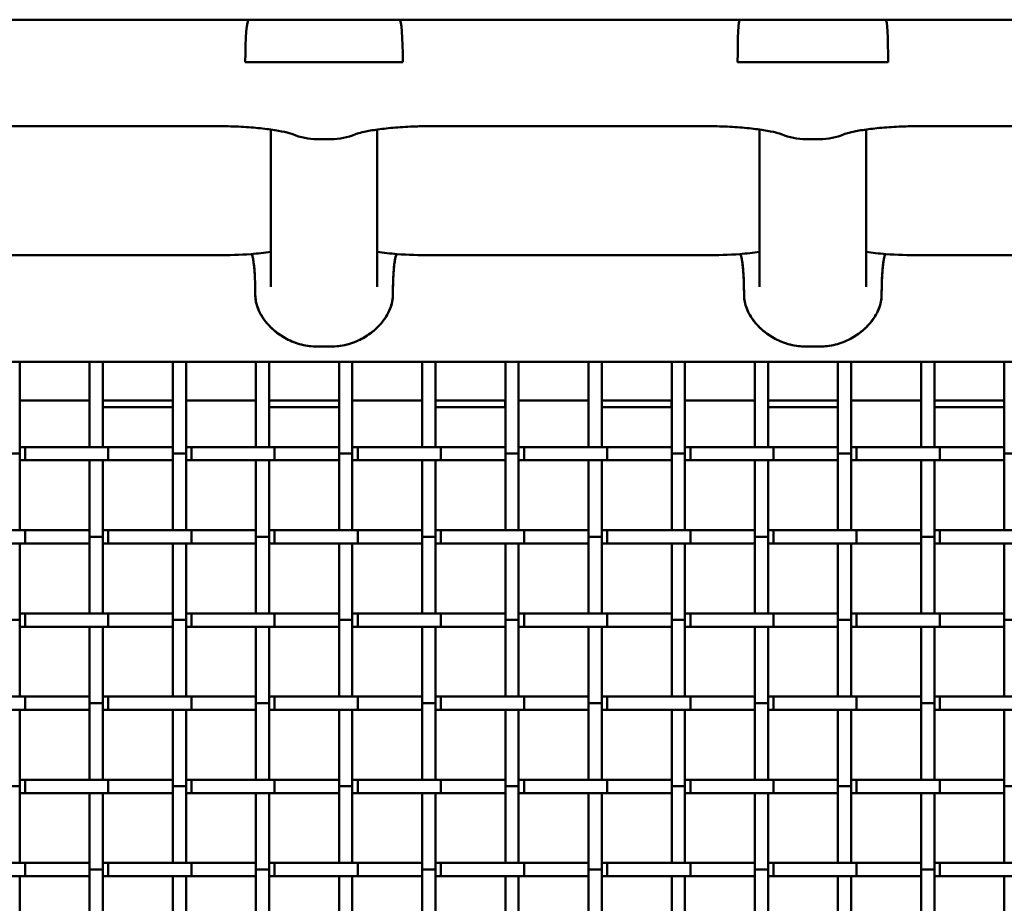
# Model space of a CAD drawing. Units: millimetres. Extents: x 0 to 420, y 0 to 276.
# Drawn here: x 92 to 112, y 218 to 236 of the extents above; entities that cross this region are included whole.
import ezdxf

# ---------------------------------------------------------------- set-up
doc = ezdxf.new("R2010")
doc.units = ezdxf.units.MM
doc.header["$LTSCALE"] = 0.75
doc.layers.add('Visible', color=7, linetype='Continuous', lineweight=50)

msp = doc.modelspace()

# ---------------------------------------------------------------- linework, layer by layer
at = {"layer": 'Visible'}
for p, q in [((97.03571, 235.56931), (92.07871, 235.56931)), ((97.03571, 235.56931), (100.05505, 235.56931)), ((106.87801, 235.56931), (100.05505, 235.56931)), ((106.87801, 235.56931), (109.80358, 235.56931)), ((116.62655, 235.56931), (109.80358, 235.56931)), ((100.12446, 234.72032), (96.96629, 234.72032)), ((100.12446, 234.72032), (96.96629, 234.72032)), ((109.84808, 234.72032), (106.83352, 234.72032)), ((109.84808, 234.72032), (106.83352, 234.72032)), ((92.07871, 233.43591), (96.41204, 233.43591)), ((97.47871, 233.36876), (97.47871, 230.21795)), ((99.61204, 233.36877), (99.61204, 230.21795)), ((100.67871, 233.43591), (106.20746, 233.43591)), ((107.27413, 230.21795), (107.27413, 233.36876)), ((109.40746, 230.21795), (109.40746, 233.36877)), ((110.47413, 233.43591), (116.00288, 233.43591)), ((98.68316, 233.17693), (98.40759, 233.17693)), ((98.40759, 233.17693), (98.68316, 233.17693)), ((108.47858, 233.17693), (108.20301, 233.17693)), ((108.20301, 233.17693), (108.47858, 233.17693)), ((92.07871, 230.84927), (94.41204, 230.84927)), ((94.41204, 230.84927), (96.41204, 230.84927)), ((106.20746, 230.84927), (100.67871, 230.84927)), ((116.00288, 230.84927), (110.47413, 230.84927)), ((98.68316, 229.01981), (98.40759, 229.01981)), ((98.40759, 229.01981), (98.68316, 229.01981)), ((108.47858, 229.01981), (108.20301, 229.01981)), ((108.20301, 229.01981), (108.47858, 229.01981)), ((94.41204, 228.71594), (92.07871, 228.71594)), ((92.4449, 228.71594), (92.4449, 226.87794)), ((93.8449, 227.0083), (93.8449, 228.71594)), ((94.11156, 228.71594), (94.11156, 227.0083)), ((94.41204, 228.71594), (122.12706, 228.71594)), ((95.51156, 226.87794), (95.51156, 228.71594)), ((95.77823, 228.71594), (95.77823, 226.87794)), ((97.17823, 227.0083), (97.17823, 228.71594)), ((97.44489, 228.71594), (97.44489, 227.0083)), ((98.84489, 226.87794), (98.84489, 228.71594)), ((99.11156, 228.71594), (99.11156, 226.87794)), ((100.51155, 227.0083), (100.51155, 228.71594)), ((100.77822, 228.71594), (100.77822, 227.0083)), ((102.17822, 226.87794), (102.17822, 228.71594)), ((102.44489, 228.71594), (102.44489, 226.87794)), ((103.84488, 227.0083), (103.84488, 228.71594)), ((104.11155, 228.71594), (104.11155, 227.0083)), ((105.51155, 226.87794), (105.51155, 228.71594)), ((105.77822, 228.71594), (105.77822, 226.87794)), ((107.17821, 227.0083), (107.17821, 228.71594)), ((107.44488, 228.71594), (107.44488, 227.0083)), ((108.84488, 226.87794), (108.84488, 228.71594)), ((109.11154, 228.71594), (109.11154, 226.87794)), ((110.51154, 227.0083), (110.51154, 228.71594)), ((110.7782, 228.71594), (110.7782, 227.0083)), ((112.17821, 226.87794), (112.17821, 228.71594)), ((92.4449, 227.94164), (93.8449, 227.94164)), ((93.84439, 227.93852), (93.84439, 227.94164)), ((93.84445, 227.93866), (93.84445, 227.94164)), ((94.11156, 227.94164), (94.55376, 227.94164)), ((94.55395, 227.94164), (95.51156, 227.94164)), ((95.51112, 227.80532), (95.51112, 227.94164)), ((95.77823, 227.94164), (97.17823, 227.94164)), ((97.17772, 227.93852), (97.17772, 227.94164)), ((97.17779, 227.93866), (97.17779, 227.94164)), ((97.44489, 227.94164), (98.84489, 227.94164)), ((98.84445, 227.80532), (98.84445, 227.94164)), ((99.11156, 227.94164), (100.51155, 227.94164)), ((100.51105, 227.93852), (100.51105, 227.94164)), ((100.51112, 227.93866), (100.51112, 227.94164)), ((100.77822, 227.94164), (102.17822, 227.94164)), ((102.17779, 227.80532), (102.17779, 227.94164)), ((102.44489, 227.94164), (103.84488, 227.94164)), ((103.84439, 227.93852), (103.84439, 227.94164)), ((103.84445, 227.93866), (103.84445, 227.94164)), ((104.11155, 227.94164), (105.51155, 227.94164)), ((105.51112, 227.80532), (105.51112, 227.94164)), ((105.77822, 227.94164), (107.17821, 227.94164)), ((107.17772, 227.93852), (107.17772, 227.94164)), ((107.17779, 227.93866), (107.17779, 227.94164)), ((107.44488, 227.94164), (108.84488, 227.94164)), ((108.84445, 227.80532), (108.84445, 227.94164)), ((109.11154, 227.94164), (110.51154, 227.94164)), ((110.51105, 227.93852), (110.51105, 227.94164)), ((110.51112, 227.93866), (110.51112, 227.94164)), ((110.7782, 227.94164), (112.17821, 227.94164)), ((112.17779, 227.80532), (112.17779, 227.94164)), ((94.11156, 227.80532), (95.51112, 227.80532)), ((95.51112, 227.80532), (95.51105, 227.80519)), ((95.51105, 227.80519), (95.51105, 227.80532)), ((95.51105, 227.80519), (95.51156, 227.80519)), ((95.51156, 227.80532), (95.51112, 227.80532)), ((95.51112, 227.80532), (95.51112, 227.80532)), ((97.44489, 227.80532), (98.84445, 227.80532)), ((98.84445, 227.80532), (98.84439, 227.80519)), ((98.84439, 227.80519), (98.84439, 227.80532)), ((98.84439, 227.80519), (98.84489, 227.80519)), ((98.84489, 227.80532), (98.84445, 227.80532)), ((98.84445, 227.80532), (98.84445, 227.80532)), ((100.77822, 227.80532), (102.17779, 227.80532)), ((102.17779, 227.80532), (102.17772, 227.80519)), ((102.17772, 227.80519), (102.17772, 227.80532)), ((102.17772, 227.80519), (102.17822, 227.80519)), ((102.17822, 227.80532), (102.17779, 227.80532)), ((102.17779, 227.80532), (102.17779, 227.80532)), ((104.11155, 227.80532), (105.51112, 227.80532)), ((105.51112, 227.80532), (105.51105, 227.80519)), ((105.51105, 227.80519), (105.51105, 227.80532)), ((105.51105, 227.80519), (105.51155, 227.80519)), ((105.51155, 227.80532), (105.51112, 227.80532)), ((105.51112, 227.80532), (105.51112, 227.80532)), ((107.44488, 227.80532), (108.84445, 227.80532)), ((108.84445, 227.80532), (108.84439, 227.80519)), ((108.84439, 227.80519), (108.84439, 227.80532)), ((108.84439, 227.80519), (108.84488, 227.80519)), ((108.84488, 227.80532), (108.84445, 227.80532)), ((108.84445, 227.80532), (108.84445, 227.80532)), ((110.7782, 227.80532), (112.17779, 227.80532)), ((112.17779, 227.80532), (112.17772, 227.80519)), ((112.17772, 227.80519), (112.17772, 227.80532)), ((112.17772, 227.80519), (112.17821, 227.80519)), ((112.17821, 227.80532), (112.17779, 227.80532)), ((112.17779, 227.80532), (112.17779, 227.80532)), ((92.4449, 227.0083), (92.55246, 227.0083)), ((92.55246, 227.0083), (94.21912, 227.0083)), ((92.55246, 227.0083), (92.55246, 226.74164)), ((94.21912, 227.0083), (95.51156, 227.0083)), ((94.21912, 227.0083), (94.21912, 226.74164)), ((95.77823, 227.0083), (95.8858, 227.0083)), ((95.8858, 227.0083), (97.55245, 227.0083)), ((95.8858, 227.0083), (95.8858, 226.74164)), ((97.55245, 227.0083), (98.84489, 227.0083)), ((97.55245, 227.0083), (97.55245, 226.74164)), ((99.11156, 227.0083), (99.21913, 227.0083)), ((99.21913, 227.0083), (100.88579, 227.0083)), ((99.21913, 227.0083), (99.21913, 226.74164)), ((100.88579, 227.0083), (102.17822, 227.0083)), ((100.88579, 227.0083), (100.88579, 226.74164)), ((102.44489, 227.0083), (102.55246, 227.0083)), ((102.55246, 227.0083), (104.21912, 227.0083)), ((102.55246, 227.0083), (102.55246, 226.74164)), ((104.21912, 227.0083), (105.51155, 227.0083)), ((104.21912, 227.0083), (104.21912, 226.74164)), ((105.77822, 227.0083), (105.8858, 227.0083)), ((105.8858, 227.0083), (107.55245, 227.0083)), ((105.8858, 227.0083), (105.8858, 226.74164)), ((107.55245, 227.0083), (108.84488, 227.0083)), ((107.55245, 227.0083), (107.55245, 226.74164)), ((109.11154, 227.0083), (109.21913, 227.0083)), ((109.21913, 227.0083), (110.88579, 227.0083)), ((109.21913, 227.0083), (109.21913, 226.74164)), ((110.88579, 227.0083), (112.17821, 227.0083)), ((110.88579, 227.0083), (110.88579, 226.74164)), ((92.17824, 226.87794), (92.4449, 226.87794)), ((92.4449, 226.87794), (92.4449, 225.34164)), ((92.55246, 226.74164), (92.4449, 226.74164)), ((94.21912, 226.74164), (92.55246, 226.74164)), ((93.8449, 225.21128), (93.8449, 226.74164)), ((94.11156, 226.74164), (94.11156, 225.21128)), ((95.51156, 226.74164), (94.21912, 226.74164)), ((95.51156, 225.34164), (95.51156, 226.87794)), ((95.51156, 226.87794), (95.77823, 226.87794)), ((95.77823, 226.87794), (95.77823, 225.34164)), ((95.8858, 226.74164), (95.77823, 226.74164)), ((97.55245, 226.74164), (95.8858, 226.74164)), ((97.17823, 225.21128), (97.17823, 226.74164)), ((97.44489, 226.74164), (97.44489, 225.21128)), ((98.84489, 226.74164), (97.55245, 226.74164)), ((98.84489, 225.34164), (98.84489, 226.87794)), ((98.84489, 226.87794), (99.11156, 226.87794)), ((99.11156, 226.87794), (99.11156, 225.34164)), ((99.21913, 226.74164), (99.11156, 226.74164)), ((100.88579, 226.74164), (99.21913, 226.74164)), ((100.51155, 225.21128), (100.51155, 226.74164)), ((100.77822, 226.74164), (100.77822, 225.21128)), ((102.17822, 226.74164), (100.88579, 226.74164)), ((102.17822, 225.34164), (102.17822, 226.87794)), ((102.17822, 226.87794), (102.44489, 226.87794)), ((102.44489, 226.87794), (102.44489, 225.34164)), ((102.55246, 226.74164), (102.44489, 226.74164)), ((104.21912, 226.74164), (102.55246, 226.74164)), ((103.84488, 225.21128), (103.84488, 226.74164)), ((104.11155, 226.74164), (104.11155, 225.21128)), ((105.51155, 226.74164), (104.21912, 226.74164)), ((105.51155, 225.34164), (105.51155, 226.87794)), ((105.51155, 226.87794), (105.77822, 226.87794)), ((105.77822, 226.87794), (105.77822, 225.34164)), ((105.8858, 226.74164), (105.77822, 226.74164)), ((107.55245, 226.74164), (105.8858, 226.74164)), ((107.17821, 225.21128), (107.17821, 226.74164)), ((107.44488, 226.74164), (107.44488, 225.21128)), ((108.84488, 226.74164), (107.55245, 226.74164)), ((108.84488, 225.34164), (108.84488, 226.87794)), ((108.84488, 226.87794), (109.11154, 226.87794)), ((109.11154, 226.87794), (109.11154, 225.34164)), ((109.21913, 226.74164), (109.11154, 226.74164)), ((110.88579, 226.74164), (109.21913, 226.74164)), ((110.51154, 225.21128), (110.51154, 226.74164)), ((110.7782, 226.74164), (110.7782, 225.21128)), ((112.17821, 226.74164), (110.88579, 226.74164)), ((112.17821, 225.34164), (112.17821, 226.87794)), ((112.17821, 226.87794), (112.44487, 226.87794)), ((90.8858, 225.34164), (92.55245, 225.34164)), ((92.55245, 225.34164), (93.8449, 225.34164)), ((92.55245, 225.07497), (92.55245, 225.34164)), ((93.8449, 223.67497), (93.8449, 225.21128)), ((94.11156, 225.21128), (93.8449, 225.21128)), ((94.11156, 225.34164), (94.21913, 225.34164)), ((94.11156, 225.21128), (94.11156, 223.67497)), ((94.21913, 225.34164), (95.88579, 225.34164)), ((94.21913, 225.34164), (94.21913, 225.07497)), ((95.88579, 225.34164), (97.17823, 225.34164)), ((95.88579, 225.07497), (95.88579, 225.34164)), ((97.17823, 223.67497), (97.17823, 225.21128)), ((97.44489, 225.21128), (97.17823, 225.21128)), ((97.44489, 225.34164), (97.55246, 225.34164)), ((97.44489, 225.21128), (97.44489, 223.67497)), ((97.55246, 225.34164), (99.21912, 225.34164)), ((97.55246, 225.34164), (97.55246, 225.07497)), ((99.21912, 225.34164), (100.51155, 225.34164)), ((99.21912, 225.34164), (99.21912, 225.07497)), ((100.51155, 223.67497), (100.51155, 225.21128)), ((100.77822, 225.21128), (100.51155, 225.21128)), ((100.77822, 225.34164), (100.8858, 225.34164)), ((100.77822, 225.21128), (100.77822, 223.67497)), ((100.8858, 225.34164), (102.55245, 225.34164)), ((100.8858, 225.34164), (100.8858, 225.07497)), ((102.55245, 225.34164), (103.84488, 225.34164)), ((102.55245, 225.07497), (102.55245, 225.34164)), ((103.84488, 223.67497), (103.84488, 225.21128)), ((104.11155, 225.21128), (103.84488, 225.21128)), ((104.11155, 225.34164), (104.21913, 225.34164)), ((104.11155, 225.21128), (104.11155, 223.67497)), ((104.21913, 225.34164), (105.88579, 225.34164)), ((104.21913, 225.34164), (104.21913, 225.07497)), ((105.88579, 225.34164), (107.17821, 225.34164)), ((105.88579, 225.07497), (105.88579, 225.34164)), ((107.17821, 223.67497), (107.17821, 225.21128)), ((107.44488, 225.21128), (107.17821, 225.21128)), ((107.44488, 225.34164), (107.55246, 225.34164)), ((107.44488, 225.21128), (107.44488, 223.67497)), ((107.55246, 225.34164), (109.21912, 225.34164)), ((107.55246, 225.34164), (107.55246, 225.07497)), ((109.21912, 225.34164), (110.51154, 225.34164)), ((109.21912, 225.07497), (109.21912, 225.34164)), ((110.51154, 223.67497), (110.51154, 225.21128)), ((110.7782, 225.21128), (110.51154, 225.21128)), ((110.7782, 225.34164), (110.8858, 225.34164)), ((110.7782, 225.21128), (110.7782, 223.67497)), ((110.8858, 225.34164), (112.55245, 225.34164)), ((110.8858, 225.34164), (110.8858, 225.07497)), ((92.55245, 225.07497), (90.8858, 225.07497)), ((92.4449, 225.07497), (92.4449, 223.54461)), ((93.8449, 225.07497), (92.55245, 225.07497)), ((94.21913, 225.07497), (94.11156, 225.07497)), ((95.88579, 225.07497), (94.21913, 225.07497)), ((95.51156, 223.54461), (95.51156, 225.07497)), ((95.77823, 225.07497), (95.77823, 223.54461)), ((97.17823, 225.07497), (95.88579, 225.07497)), ((97.55246, 225.07497), (97.44489, 225.07497)), ((99.21912, 225.07497), (97.55246, 225.07497)), ((98.84489, 223.54461), (98.84489, 225.07497)), ((99.11156, 225.07497), (99.11156, 223.54461)), ((100.51155, 225.07497), (99.21912, 225.07497)), ((100.8858, 225.07497), (100.77822, 225.07497)), ((102.55245, 225.07497), (100.8858, 225.07497)), ((102.17822, 223.54461), (102.17822, 225.07497)), ((102.44489, 225.07497), (102.44489, 223.54461)), ((103.84488, 225.07497), (102.55245, 225.07497)), ((104.21913, 225.07497), (104.11155, 225.07497)), ((105.88579, 225.07497), (104.21913, 225.07497)), ((105.51155, 223.54461), (105.51155, 225.07497)), ((105.77822, 225.07497), (105.77822, 223.54461)), ((107.17821, 225.07497), (105.88579, 225.07497)), ((107.55246, 225.07497), (107.44488, 225.07497)), ((109.21912, 225.07497), (107.55246, 225.07497)), ((108.84488, 223.54461), (108.84488, 225.07497)), ((109.11154, 225.07497), (109.11154, 223.54461)), ((110.51154, 225.07497), (109.21912, 225.07497)), ((110.8858, 225.07497), (110.7782, 225.07497)), ((112.55245, 225.07497), (110.8858, 225.07497)), ((112.17821, 223.54461), (112.17821, 225.07497)), ((92.4449, 223.67497), (92.55246, 223.67497)), ((92.55246, 223.67497), (94.21912, 223.67497)), ((92.55246, 223.67497), (92.55246, 223.4083)), ((94.21912, 223.67497), (95.51156, 223.67497)), ((94.21912, 223.67497), (94.21912, 223.4083)), ((95.77823, 223.67497), (95.8858, 223.67497)), ((95.8858, 223.67497), (97.55245, 223.67497)), ((95.8858, 223.67497), (95.8858, 223.4083)), ((97.55245, 223.67497), (98.84489, 223.67497)), ((97.55245, 223.67497), (97.55245, 223.4083)), ((99.11156, 223.67497), (99.21913, 223.67497)), ((99.21913, 223.67497), (100.88578, 223.67497)), ((99.21913, 223.67497), (99.21913, 223.4083)), ((100.88578, 223.67497), (102.17822, 223.67497)), ((100.88578, 223.67497), (100.88578, 223.4083)), ((102.44489, 223.67497), (102.55246, 223.67497)), ((102.55246, 223.67497), (104.21912, 223.67497)), ((102.55246, 223.67497), (102.55246, 223.4083)), ((104.21912, 223.67497), (105.51155, 223.67497)), ((104.21912, 223.67497), (104.21912, 223.4083)), ((105.77822, 223.67497), (105.8858, 223.67497)), ((105.8858, 223.67497), (107.55245, 223.67497)), ((105.8858, 223.67497), (105.8858, 223.4083)), ((107.55245, 223.67497), (108.84488, 223.67497)), ((107.55245, 223.67497), (107.55245, 223.4083)), ((109.11154, 223.67497), (109.21913, 223.67497)), ((109.21913, 223.67497), (110.88578, 223.67497)), ((109.21913, 223.67497), (109.21913, 223.4083)), ((110.88578, 223.67497), (112.17821, 223.67497)), ((110.88578, 223.67497), (110.88578, 223.4083)), ((92.17824, 223.54461), (92.4449, 223.54461)), ((92.4449, 223.54461), (92.4449, 222.0083)), ((92.55246, 223.4083), (92.4449, 223.4083)), ((94.21912, 223.4083), (92.55246, 223.4083)), ((93.8449, 221.87794), (93.8449, 223.4083)), ((94.11156, 223.4083), (94.11156, 221.87794)), ((95.51156, 223.4083), (94.21912, 223.4083)), ((95.51156, 222.0083), (95.51156, 223.54461)), ((95.51156, 223.54461), (95.77823, 223.54461)), ((95.77823, 223.54461), (95.77823, 222.0083)), ((95.8858, 223.4083), (95.77823, 223.4083)), ((97.55245, 223.4083), (95.8858, 223.4083)), ((97.17823, 221.87794), (97.17823, 223.4083)), ((97.44489, 223.4083), (97.44489, 221.87794)), ((98.84489, 223.4083), (97.55245, 223.4083)), ((98.84489, 222.0083), (98.84489, 223.54461)), ((98.84489, 223.54461), (99.11156, 223.54461)), ((99.11156, 223.54461), (99.11156, 222.0083)), ((99.21913, 223.4083), (99.11156, 223.4083)), ((100.88578, 223.4083), (99.21913, 223.4083)), ((100.51155, 221.87794), (100.51155, 223.4083)), ((100.77822, 223.4083), (100.77822, 221.87794)), ((102.17822, 223.4083), (100.88578, 223.4083)), ((102.17822, 222.0083), (102.17822, 223.54461)), ((102.17822, 223.54461), (102.44489, 223.54461)), ((102.44489, 223.54461), (102.44489, 222.0083)), ((102.55246, 223.4083), (102.44489, 223.4083)), ((104.21912, 223.4083), (102.55246, 223.4083)), ((103.84488, 221.87794), (103.84488, 223.4083)), ((104.11155, 223.4083), (104.11155, 221.87794)), ((105.51155, 223.4083), (104.21912, 223.4083)), ((105.51155, 222.0083), (105.51155, 223.54461)), ((105.51155, 223.54461), (105.77822, 223.54461)), ((105.77822, 223.54461), (105.77822, 222.0083)), ((105.8858, 223.4083), (105.77822, 223.4083)), ((107.55245, 223.4083), (105.8858, 223.4083)), ((107.17821, 221.87794), (107.17821, 223.4083)), ((107.44488, 223.4083), (107.44488, 221.87794)), ((108.84488, 223.4083), (107.55245, 223.4083)), ((108.84488, 222.0083), (108.84488, 223.54461)), ((108.84488, 223.54461), (109.11154, 223.54461)), ((109.11154, 223.54461), (109.11154, 222.0083)), ((109.21913, 223.4083), (109.11154, 223.4083)), ((110.88578, 223.4083), (109.21913, 223.4083)), ((110.51154, 221.87794), (110.51154, 223.4083)), ((110.7782, 223.4083), (110.7782, 221.87794)), ((112.17821, 223.4083), (110.88578, 223.4083)), ((112.17821, 222.0083), (112.17821, 223.54461)), ((112.17821, 223.54461), (112.44487, 223.54461)), ((90.8858, 222.0083), (92.55245, 222.0083)), ((92.55245, 222.0083), (93.8449, 222.0083)), ((92.55245, 221.74164), (92.55245, 222.0083)), ((94.11156, 222.0083), (94.21913, 222.0083)), ((94.21913, 222.0083), (95.88578, 222.0083)), ((94.21913, 222.0083), (94.21913, 221.74164)), ((95.88578, 222.0083), (97.17823, 222.0083)), ((95.88578, 221.74164), (95.88578, 222.0083)), ((97.44489, 222.0083), (97.55246, 222.0083)), ((97.55246, 222.0083), (99.21912, 222.0083)), ((97.55246, 222.0083), (97.55246, 221.74164)), ((99.21912, 222.0083), (100.51155, 222.0083)), ((99.21912, 222.0083), (99.21912, 221.74164)), ((100.77822, 222.0083), (100.8858, 222.0083)), ((100.8858, 222.0083), (102.55245, 222.0083)), ((100.8858, 222.0083), (100.8858, 221.74164)), ((102.55245, 222.0083), (103.84488, 222.0083)), ((102.55245, 221.74164), (102.55245, 222.0083)), ((104.11155, 222.0083), (104.21913, 222.0083)), ((104.21913, 222.0083), (105.88578, 222.0083)), ((104.21913, 222.0083), (104.21913, 221.74164)), ((105.88578, 222.0083), (107.17821, 222.0083)), ((105.88578, 221.74164), (105.88578, 222.0083)), ((107.44488, 222.0083), (107.55246, 222.0083)), ((107.55246, 222.0083), (109.21912, 222.0083)), ((107.55246, 222.0083), (107.55246, 221.74164)), ((109.21912, 222.0083), (110.51154, 222.0083)), ((109.21912, 221.74164), (109.21912, 222.0083)), ((110.7782, 222.0083), (110.8858, 222.0083)), ((110.8858, 222.0083), (112.55245, 222.0083)), ((110.8858, 222.0083), (110.8858, 221.74164)), ((93.8449, 220.34164), (93.8449, 221.87794)), ((94.11156, 221.87794), (93.8449, 221.87794)), ((94.11156, 221.87794), (94.11156, 220.34164)), ((97.17823, 220.34164), (97.17823, 221.87794)), ((97.44489, 221.87794), (97.17823, 221.87794)), ((97.44489, 221.87794), (97.44489, 220.34164)), ((100.51155, 220.34164), (100.51155, 221.87794)), ((100.77822, 221.87794), (100.51155, 221.87794)), ((100.77822, 221.87794), (100.77822, 220.34164)), ((103.84488, 220.34164), (103.84488, 221.87794)), ((104.11155, 221.87794), (103.84488, 221.87794)), ((104.11155, 221.87794), (104.11155, 220.34164)), ((107.17821, 220.34164), (107.17821, 221.87794)), ((107.44488, 221.87794), (107.17821, 221.87794)), ((107.44488, 221.87794), (107.44488, 220.34164)), ((110.51154, 220.34164), (110.51154, 221.87794)), ((110.7782, 221.87794), (110.51154, 221.87794)), ((110.7782, 221.87794), (110.7782, 220.34164)), ((92.55245, 221.74164), (90.8858, 221.74164)), ((92.4449, 221.74164), (92.4449, 220.21128)), ((93.8449, 221.74164), (92.55245, 221.74164)), ((94.21913, 221.74164), (94.11156, 221.74164)), ((95.88578, 221.74164), (94.21913, 221.74164)), ((95.51156, 220.21128), (95.51156, 221.74164)), ((95.77823, 221.74164), (95.77823, 220.21128)), ((97.17823, 221.74164), (95.88578, 221.74164)), ((97.55246, 221.74164), (97.44489, 221.74164)), ((99.21912, 221.74164), (97.55246, 221.74164)), ((98.84489, 220.21128), (98.84489, 221.74164)), ((99.11156, 221.74164), (99.11156, 220.21128)), ((100.51155, 221.74164), (99.21912, 221.74164)), ((100.8858, 221.74164), (100.77822, 221.74164)), ((102.55245, 221.74164), (100.8858, 221.74164)), ((102.17822, 220.21128), (102.17822, 221.74164)), ((102.44489, 221.74164), (102.44489, 220.21128)), ((103.84488, 221.74164), (102.55245, 221.74164)), ((104.21913, 221.74164), (104.11155, 221.74164)), ((105.88578, 221.74164), (104.21913, 221.74164)), ((105.51155, 220.21128), (105.51155, 221.74164)), ((105.77822, 221.74164), (105.77822, 220.21128)), ((107.17821, 221.74164), (105.88578, 221.74164)), ((107.55246, 221.74164), (107.44488, 221.74164)), ((109.21912, 221.74164), (107.55246, 221.74164)), ((108.84488, 220.21128), (108.84488, 221.74164)), ((109.11154, 221.74164), (109.11154, 220.21128)), ((110.51154, 221.74164), (109.21912, 221.74164)), ((110.8858, 221.74164), (110.7782, 221.74164)), ((112.55245, 221.74164), (110.8858, 221.74164)), ((112.17821, 220.21128), (112.17821, 221.74164)), ((92.4449, 220.34164), (92.55246, 220.34164)), ((92.55246, 220.34164), (94.21912, 220.34164)), ((92.55246, 220.34164), (92.55246, 220.07497)), ((94.21912, 220.34164), (95.51156, 220.34164)), ((94.21912, 220.34164), (94.21912, 220.07497)), ((95.77823, 220.34164), (95.88579, 220.34164)), ((95.88579, 220.34164), (97.55245, 220.34164)), ((95.88579, 220.34164), (95.88579, 220.07497)), ((97.55245, 220.34164), (98.84489, 220.34164)), ((97.55245, 220.34164), (97.55245, 220.07497)), ((99.11156, 220.34164), (99.21913, 220.34164)), ((99.21913, 220.34164), (100.88578, 220.34164)), ((99.21913, 220.34164), (99.21913, 220.07497)), ((100.88578, 220.34164), (102.17822, 220.34164)), ((100.88578, 220.34164), (100.88578, 220.07497)), ((102.44489, 220.34164), (102.55246, 220.34164)), ((102.55246, 220.34164), (104.21912, 220.34164)), ((102.55246, 220.34164), (102.55246, 220.07497)), ((104.21912, 220.34164), (105.51155, 220.34164)), ((104.21912, 220.34164), (104.21912, 220.07497)), ((105.77822, 220.34164), (105.88579, 220.34164)), ((105.88579, 220.34164), (107.55245, 220.34164)), ((105.88579, 220.34164), (105.88579, 220.07497)), ((107.55245, 220.34164), (108.84488, 220.34164)), ((107.55245, 220.34164), (107.55245, 220.07497)), ((109.11154, 220.34164), (109.21913, 220.34164)), ((109.21913, 220.34164), (110.88578, 220.34164)), ((109.21913, 220.34164), (109.21913, 220.07497)), ((110.88578, 220.34164), (112.17821, 220.34164)), ((110.88578, 220.34164), (110.88578, 220.07497)), ((92.17824, 220.21128), (92.4449, 220.21128)), ((92.4449, 220.21128), (92.4449, 218.67497)), ((92.55246, 220.07497), (92.4449, 220.07497)), ((94.21912, 220.07497), (92.55246, 220.07497)), ((93.8449, 218.54461), (93.8449, 220.07497)), ((94.11156, 220.07497), (94.11156, 218.54461)), ((95.51156, 220.07497), (94.21912, 220.07497)), ((95.51156, 218.67497), (95.51156, 220.21128)), ((95.51156, 220.21128), (95.77823, 220.21128)), ((95.77823, 220.21128), (95.77823, 218.67497)), ((95.88579, 220.07497), (95.77823, 220.07497)), ((97.55245, 220.07497), (95.88579, 220.07497)), ((97.17823, 218.54461), (97.17823, 220.07497)), ((97.44489, 220.07497), (97.44489, 218.54461)), ((98.84489, 220.07497), (97.55245, 220.07497)), ((98.84489, 218.67497), (98.84489, 220.21128)), ((98.84489, 220.21128), (99.11156, 220.21128)), ((99.11156, 220.21128), (99.11156, 218.67497)), ((99.21913, 220.07497), (99.11156, 220.07497)), ((100.88578, 220.07497), (99.21913, 220.07497)), ((100.51155, 218.54461), (100.51155, 220.07497)), ((100.77822, 220.07497), (100.77822, 218.54461)), ((102.17822, 220.07497), (100.88578, 220.07497)), ((102.17822, 218.67497), (102.17822, 220.21128)), ((102.17822, 220.21128), (102.44489, 220.21128)), ((102.44489, 220.21128), (102.44489, 218.67497)), ((102.55246, 220.07497), (102.44489, 220.07497)), ((104.21912, 220.07497), (102.55246, 220.07497)), ((103.84488, 218.54461), (103.84488, 220.07497)), ((104.11155, 220.07497), (104.11155, 218.54461)), ((105.51155, 220.07497), (104.21912, 220.07497)), ((105.51155, 218.67497), (105.51155, 220.21128)), ((105.51155, 220.21128), (105.77822, 220.21128)), ((105.77822, 220.21128), (105.77822, 218.67497)), ((105.88579, 220.07497), (105.77822, 220.07497)), ((107.55245, 220.07497), (105.88579, 220.07497)), ((107.17821, 218.54461), (107.17821, 220.07497)), ((107.44488, 220.07497), (107.44488, 218.54461)), ((108.84488, 220.07497), (107.55245, 220.07497)), ((108.84488, 218.67497), (108.84488, 220.21128)), ((108.84488, 220.21128), (109.11154, 220.21128)), ((109.11154, 220.21128), (109.11154, 218.67497)), ((109.21913, 220.07497), (109.11154, 220.07497)), ((110.88578, 220.07497), (109.21913, 220.07497)), ((110.51154, 218.54461), (110.51154, 220.07497)), ((110.7782, 220.07497), (110.7782, 218.54461)), ((112.17821, 220.07497), (110.88578, 220.07497)), ((112.17821, 218.67497), (112.17821, 220.21128)), ((112.17821, 220.21128), (112.44487, 220.21128)), ((90.88579, 218.67497), (92.55245, 218.67497)), ((92.55245, 218.67497), (93.8449, 218.67497)), ((92.55245, 218.4083), (92.55245, 218.67497)), ((94.11156, 218.67497), (94.21913, 218.67497)), ((94.21913, 218.67497), (95.88578, 218.67497)), ((94.21913, 218.67497), (94.21913, 218.4083)), ((95.88578, 218.67497), (97.17823, 218.67497)), ((95.88578, 218.4083), (95.88578, 218.67497)), ((97.44489, 218.67497), (97.55246, 218.67497)), ((97.55246, 218.67497), (99.21912, 218.67497)), ((97.55246, 218.67497), (97.55246, 218.4083)), ((99.21912, 218.67497), (100.51155, 218.67497)), ((99.21912, 218.67497), (99.21912, 218.4083)), ((100.77822, 218.67497), (100.88579, 218.67497)), ((100.88579, 218.67497), (102.55245, 218.67497)), ((100.88579, 218.67497), (100.88579, 218.4083)), ((102.55245, 218.67497), (103.84488, 218.67497)), ((102.55245, 218.4083), (102.55245, 218.67497)), ((104.11155, 218.67497), (104.21913, 218.67497)), ((104.21913, 218.67497), (105.88578, 218.67497)), ((104.21913, 218.67497), (104.21913, 218.4083)), ((105.88578, 218.67497), (107.17821, 218.67497)), ((105.88578, 218.4083), (105.88578, 218.67497)), ((107.44488, 218.67497), (107.55246, 218.67497)), ((107.55246, 218.67497), (109.21912, 218.67497)), ((107.55246, 218.67497), (107.55246, 218.4083)), ((109.21912, 218.67497), (110.51154, 218.67497)), ((109.21912, 218.4083), (109.21912, 218.67497)), ((110.7782, 218.67497), (110.88579, 218.67497)), ((110.88579, 218.67497), (112.55245, 218.67497)), ((110.88579, 218.67497), (110.88579, 218.4083)), ((93.8449, 217.0083), (93.8449, 218.54461)), ((94.11156, 218.54461), (93.8449, 218.54461)), ((94.11156, 218.54461), (94.11156, 217.0083)), ((97.17823, 217.0083), (97.17823, 218.54461)), ((97.44489, 218.54461), (97.17823, 218.54461)), ((97.44489, 218.54461), (97.44489, 217.0083)), ((100.51155, 217.0083), (100.51155, 218.54461)), ((100.77822, 218.54461), (100.51155, 218.54461)), ((100.77822, 218.54461), (100.77822, 217.0083)), ((103.84488, 217.0083), (103.84488, 218.54461)), ((104.11155, 218.54461), (103.84488, 218.54461)), ((104.11155, 218.54461), (104.11155, 217.0083)), ((107.17821, 217.0083), (107.17821, 218.54461)), ((107.44488, 218.54461), (107.17821, 218.54461)), ((107.44488, 218.54461), (107.44488, 217.0083)), ((110.51154, 217.0083), (110.51154, 218.54461)), ((110.7782, 218.54461), (110.51154, 218.54461)), ((110.7782, 218.54461), (110.7782, 217.0083)), ((92.55245, 218.4083), (90.88579, 218.4083)), ((92.4449, 218.4083), (92.4449, 216.87794)), ((93.8449, 218.4083), (92.55245, 218.4083)), ((94.21913, 218.4083), (94.11156, 218.4083)), ((95.88578, 218.4083), (94.21913, 218.4083)), ((95.51156, 216.87794), (95.51156, 218.4083)), ((95.77823, 218.4083), (95.77823, 216.87794)), ((97.17823, 218.4083), (95.88578, 218.4083)), ((97.55246, 218.4083), (97.44489, 218.4083)), ((99.21912, 218.4083), (97.55246, 218.4083)), ((98.84489, 216.87794), (98.84489, 218.4083)), ((99.11156, 218.4083), (99.11156, 216.87794)), ((100.51155, 218.4083), (99.21912, 218.4083)), ((100.88579, 218.4083), (100.77822, 218.4083)), ((102.55245, 218.4083), (100.88579, 218.4083)), ((102.17822, 216.87794), (102.17822, 218.4083)), ((102.44489, 218.4083), (102.44489, 216.87794)), ((103.84488, 218.4083), (102.55245, 218.4083)), ((104.21913, 218.4083), (104.11155, 218.4083)), ((105.88578, 218.4083), (104.21913, 218.4083)), ((105.51155, 216.87794), (105.51155, 218.4083)), ((105.77822, 218.4083), (105.77822, 216.87794)), ((107.17821, 218.4083), (105.88578, 218.4083)), ((107.55246, 218.4083), (107.44488, 218.4083)), ((109.21912, 218.4083), (107.55246, 218.4083)), ((108.84488, 216.87794), (108.84488, 218.4083)), ((109.11154, 218.4083), (109.11154, 216.87794)), ((110.51154, 218.4083), (109.21912, 218.4083)), ((110.88579, 218.4083), (110.7782, 218.4083)), ((112.55245, 218.4083), (110.88579, 218.4083)), ((112.17821, 216.87794), (112.17821, 218.4083))]:
    msp.add_line(p, q, dxfattribs=at)
for centre, radius, start, end in [((98.41455, 234.49558), 1.31867, 247.832475, 269.697679), ((98.41234, 234.48442), 1.3075, 247.737913, 269.79215), ((98.67842, 234.48442), 1.3075, 270.20785, 292.262087), ((98.6762, 234.49558), 1.31867, 270.302321, 292.167525), ((108.20997, 234.49558), 1.31867, 247.832476, 269.697678), ((108.20776, 234.48442), 1.3075, 247.737914, 269.79215), ((108.47384, 234.48442), 1.3075, 270.20785, 292.262087), ((108.47162, 234.49558), 1.31867, 270.302321, 292.167525), ((96.61602, 237.11416), 6.25747, 274.274908, 277.924317), ((106.41144, 237.11416), 6.25747, 274.274907, 277.924317), ((96.42173, 239.67245), 8.82316, 269.937089, 274.294728), ((100.66902, 239.67245), 8.82316, 265.705272, 270.062911), ((106.21715, 239.67245), 8.82316, 269.937089, 274.294727), ((110.46444, 239.67245), 8.82316, 265.705272, 270.062911), ((93.97772, 227.93852), 0.13333, 180.000015, 185.008464), ((97.31105, 227.93852), 0.13333, 180.000015, 184.984416), ((100.64439, 227.93852), 0.13333, 180.000015, 184.960252), ((103.97772, 227.93852), 0.13333, 180.000015, 184.93597), ((107.31105, 227.93852), 0.13333, 180.000015, 184.911569), ((110.64439, 227.93852), 0.13333, 180.000015, 184.887045)]:
    msp.add_arc(centre, radius, start, end, dxfattribs=at)
at = {"layer": 'Visible', "extrusion": (2.984e-13, 0, -1)}
for centre, start in [((-93.97779, 227.93866), 355.321004), ((-97.31112, 227.93866), 355.34675), ((-100.64445, 227.93866), 355.372639), ((-103.97779, 227.93866), 355.398673), ((-107.31112, 227.93866), 355.424855), ((-110.64445, 227.93866), 355.451187)]:
    msp.add_arc(centre, 0.13333, start, 359.999985, dxfattribs=at)
at = {"layer": 'Visible'}
for centre, major_axis, ratio, start_param, end_param in [((97.0535, 234.50265), (-0.01791, 1.06667), 0.08001999, -0.00134377, 1.36393881), ((100.03725, 234.50265), (0.01791, 1.06667), 0.08001999, -1.36393881, 0.00134377), ((106.88942, 234.50265), (-0.01144, 1.06667), 0.05129904, -0.00055008, 1.3647325), ((109.79218, 234.50265), (0.01144, 1.06667), 0.05129904, -1.3647325, 0.00055008)]:
    msp.add_ellipse(centre, major_axis=major_axis, ratio=ratio, start_param=start_param, end_param=end_param, dxfattribs=at)
at = {"layer": 'Visible', "extrusion": (2.987e-13, 0, -1)}
for centre, major_axis, ratio, start_param, end_param in [((97.0535, 234.50265), (-0.01791, 1.06667), 0.08001999, -1.36393881, 0.00134377), ((100.03725, 234.50265), (0.01791, 1.06667), 0.08001999, -0.00134377, 1.36393881), ((106.88942, 234.50265), (-0.01144, 1.06667), 0.05129904, -1.3647325, 0.00055008), ((109.79218, 234.50265), (0.01144, 1.06667), 0.05129904, -0.00055008, 1.3647325)]:
    msp.add_ellipse(centre, major_axis=major_axis, ratio=ratio, start_param=start_param, end_param=end_param, dxfattribs=at)
at = {"layer": 'Visible'}
for points, knots in [([(96.41204, 233.43591), (96.55331, 233.43591), (96.69459, 233.43269), (96.96796, 233.42014), (97.10005, 233.4108), (97.34563, 233.38706), (97.45917, 233.37262), (97.6572, 233.34101), (97.74184, 233.3237), (97.86091, 233.29401), (97.90015, 233.28087), (97.91497, 233.27519), (97.91621, 233.27469), (97.917, 233.27438)], [20.10530894, 20.10530894, 20.10530894, 20.10530894, 20.81324687, 20.81324687, 21.52118479, 21.52118479, 22.22912271, 22.22912271, 22.93706063, 22.93706063, 23.56541383, 23.56541383, 23.64499855, 23.64499855, 23.64499855, 23.64499855]), ([(99.17376, 233.27438), (99.17768, 233.27597), (99.19295, 233.28176), (99.24814, 233.29861), (99.29459, 233.31088), (99.4256, 233.33926), (99.51745, 233.35557), (99.72837, 233.38502), (99.84824, 233.39815), (100.10373, 233.41891), (100.23942, 233.42656), (100.47738, 233.43428), (100.57805, 233.43591), (100.67871, 233.43591)], [3.86241236, 3.86241236, 3.86241236, 3.86241236, 4.26139222, 4.26139222, 4.79345017, 4.79345017, 5.48176382, 5.48176382, 6.18970174, 6.18970174, 6.89763966, 6.89763966, 7.40210197, 7.40210197, 7.40210197, 7.40210197]), ([(106.20746, 233.43591), (106.34873, 233.43591), (106.49001, 233.43269), (106.76338, 233.42014), (106.89547, 233.4108), (107.14105, 233.38706), (107.25459, 233.37262), (107.45262, 233.34101), (107.53727, 233.3237), (107.65633, 233.29401), (107.69557, 233.28087), (107.7104, 233.27519), (107.71163, 233.27469), (107.71242, 233.27438)], [20.10530894, 20.10530894, 20.10530894, 20.10530894, 20.81324685, 20.81324685, 21.52118476, 21.52118476, 22.22912266, 22.22912266, 22.93706057, 22.93706057, 23.56541379, 23.56541379, 23.64499848, 23.64499848, 23.64499848, 23.64499848]), ([(108.96918, 233.27438), (108.9731, 233.27597), (108.98837, 233.28176), (109.04356, 233.29861), (109.09001, 233.31088), (109.22102, 233.33926), (109.31287, 233.35557), (109.5238, 233.38502), (109.64366, 233.39815), (109.89915, 233.41891), (110.03484, 233.42656), (110.2728, 233.43428), (110.37347, 233.43591), (110.47413, 233.43591)], [3.86241239, 3.86241239, 3.86241239, 3.86241239, 4.26139226, 4.26139226, 4.79345022, 4.79345022, 5.48176389, 5.48176389, 6.1897018, 6.1897018, 6.89763972, 6.89763972, 7.40210196, 7.40210196, 7.40210196, 7.40210196]), ([(109.8037, 230.87409), (109.6625, 230.88495), (109.53025, 230.89918), (109.4115, 230.91584), (109.40948, 230.91613), (109.40746, 230.91641)], [1.818746028, 1.818746028, 1.818746028, 1.818746028, 2.593400672, 2.593400672, 2.606842651, 2.606842651, 2.606842651, 2.606842651]), ([(97.08247, 230.87409), (97.08882, 230.87458), (97.09505, 230.86791), (97.11554, 230.82234), (97.12822, 230.75325), (97.1464, 230.59277), (97.15348, 230.50429), (97.16095, 230.35123), (97.16293, 230.29754), (97.16559, 230.18407), (97.16629, 230.12546), (97.16629, 230.06403)], [0.38386747, 0.38386747, 0.38386747, 0.38386747, 0.74256243, 0.74256243, 1.59804939, 1.59804939, 2.26428663, 2.26428663, 2.58452222, 2.58452222, 2.89685377, 2.89685377, 2.89685377, 2.89685377]), ([(97.16629, 230.06403), (97.16629, 230.15377), (97.1648, 230.23694), (97.1588, 230.41054), (97.15368, 230.49586), (97.13952, 230.666), (97.12884, 230.74986), (97.10791, 230.84144), (97.09899, 230.86417), (97.08732, 230.87341), (97.0849, 230.87428), (97.08247, 230.87409)], [0, 0, 0, 0, 0.41249069, 0.41249069, 0.93044957, 0.93044957, 1.64175726, 1.64175726, 2.11286405, 2.11286405, 2.2348689, 2.2348689, 2.2348689, 2.2348689]), ([(100.00828, 230.87409), (100.00194, 230.87458), (99.9957, 230.86791), (99.97521, 230.82234), (99.96254, 230.75325), (99.94435, 230.59277), (99.93727, 230.50429), (99.9298, 230.35123), (99.92783, 230.29754), (99.92516, 230.18407), (99.92446, 230.12546), (99.92446, 230.06403)], [0.38386747, 0.38386747, 0.38386747, 0.38386747, 0.74256244, 0.74256244, 1.59804941, 1.59804941, 2.26428663, 2.26428663, 2.58452222, 2.58452222, 2.89685377, 2.89685377, 2.89685377, 2.89685377]), ([(99.92446, 230.06403), (99.92446, 230.15377), (99.92596, 230.23694), (99.93195, 230.41054), (99.93708, 230.49586), (99.95123, 230.666), (99.96192, 230.74986), (99.98284, 230.84144), (99.99176, 230.86417), (100.00343, 230.87341), (100.00585, 230.87428), (100.00828, 230.87409)], [0, 0, 0, 0, 0.41249069, 0.41249069, 0.93044958, 0.93044958, 1.64175724, 1.64175724, 2.11286403, 2.11286403, 2.23486891, 2.23486891, 2.23486891, 2.23486891]), ([(106.87789, 230.87409), (106.88424, 230.87458), (106.89047, 230.86791), (106.91096, 230.82234), (106.92364, 230.75325), (106.94182, 230.59277), (106.9489, 230.50429), (106.95637, 230.35123), (106.95835, 230.29754), (106.96101, 230.18407), (106.96171, 230.12546), (106.96171, 230.06403)], [0.38386746, 0.38386746, 0.38386746, 0.38386746, 0.74256242, 0.74256242, 1.59804932, 1.59804932, 2.26428657, 2.26428657, 2.58452215, 2.58452215, 2.89685369, 2.89685369, 2.89685369, 2.89685369]), ([(106.96171, 230.06403), (106.96171, 230.15377), (106.96022, 230.23694), (106.95422, 230.41054), (106.9491, 230.49586), (106.93494, 230.666), (106.92426, 230.74986), (106.90333, 230.84144), (106.89441, 230.86417), (106.88274, 230.87341), (106.88032, 230.87428), (106.87789, 230.87409)], [0, 0, 0, 0, 0.41249073, 0.41249073, 0.93044964, 0.93044964, 1.64175732, 1.64175732, 2.11286408, 2.11286408, 2.23486891, 2.23486891, 2.23486891, 2.23486891]), ([(109.8037, 230.87409), (109.79736, 230.87458), (109.79112, 230.86791), (109.77063, 230.82234), (109.75796, 230.75325), (109.73977, 230.59277), (109.73269, 230.50429), (109.72522, 230.35123), (109.72325, 230.29754), (109.72058, 230.18407), (109.71988, 230.12546), (109.71988, 230.06403)], [0.38386747, 0.38386747, 0.38386747, 0.38386747, 0.74256244, 0.74256244, 1.59804941, 1.59804941, 2.26428663, 2.26428663, 2.58452222, 2.58452222, 2.89685377, 2.89685377, 2.89685377, 2.89685377]), ([(109.71988, 230.06403), (109.71988, 230.15377), (109.72138, 230.23694), (109.72737, 230.41054), (109.7325, 230.49586), (109.74665, 230.666), (109.75734, 230.74986), (109.77826, 230.84144), (109.78718, 230.86417), (109.79885, 230.87341), (109.80127, 230.87428), (109.8037, 230.87409)], [0, 0, 0, 0, 0.4124907, 0.4124907, 0.93044958, 0.93044958, 1.64175725, 1.64175725, 2.11286403, 2.11286403, 2.23486891, 2.23486891, 2.23486891, 2.23486891]), ([(98.40759, 229.01981), (98.24687, 229.01981), (98.08763, 229.0509), (97.77649, 229.17154), (97.62737, 229.26516), (97.40413, 229.47351), (97.31877, 229.5813), (97.22936, 229.75675), (97.20597, 229.81667), (97.17446, 229.93948), (97.16629, 230.00132), (97.16629, 230.06403)], [0, 0, 0, 0, 0.72327102, 0.72327102, 1.50466524, 1.50466524, 2.11667214, 2.11667214, 2.41256075, 2.41256075, 2.70265253, 2.70265253, 2.70265253, 2.70265253]), ([(97.16629, 230.06403), (97.16629, 229.96624), (97.18619, 229.87127), (97.26563, 229.66973), (97.33193, 229.56704), (97.5117, 229.36056), (97.64131, 229.25567), (97.88709, 229.12527), (97.98794, 229.08605), (98.19537, 229.03343), (98.30125, 229.01981), (98.40759, 229.01981)], [0, 0, 0, 0, 0.44951602, 0.44951602, 0.99530532, 0.99530532, 1.69871411, 1.69871411, 2.14071048, 2.14071048, 2.57648953, 2.57648953, 2.57648953, 2.57648953]), ([(99.92446, 230.06403), (99.92446, 229.96624), (99.90456, 229.87127), (99.82512, 229.66973), (99.75882, 229.56704), (99.57905, 229.36056), (99.44945, 229.25567), (99.20367, 229.12527), (99.10281, 229.08605), (98.89539, 229.03343), (98.7895, 229.01981), (98.68316, 229.01981)], [0, 0, 0, 0, 0.44951603, 0.44951603, 0.99530535, 0.99530535, 1.6987141, 1.6987141, 2.14071047, 2.14071047, 2.57648954, 2.57648954, 2.57648954, 2.57648954]), ([(98.68316, 229.01981), (98.84389, 229.01981), (99.00313, 229.0509), (99.31427, 229.17155), (99.4634, 229.26517), (99.68664, 229.47352), (99.772, 229.58132), (99.8614, 229.75678), (99.88479, 229.81669), (99.9163, 229.9395), (99.92446, 230.00132), (99.92446, 230.06403)], [0, 0, 0, 0, 0.72328422, 0.72328422, 1.50469912, 1.50469912, 2.11671996, 2.11671996, 2.41259244, 2.41259244, 2.70265254, 2.70265254, 2.70265254, 2.70265254]), ([(108.20301, 229.01981), (108.04228, 229.01981), (107.88304, 229.0509), (107.5719, 229.17155), (107.42277, 229.26517), (107.19954, 229.47352), (107.11418, 229.58132), (107.02477, 229.75678), (107.00139, 229.81669), (106.96988, 229.9395), (106.96171, 230.00132), (106.96171, 230.06403)], [0, 0, 0, 0, 0.72328422, 0.72328422, 1.50469918, 1.50469918, 2.11672004, 2.11672004, 2.41259251, 2.41259251, 2.70265258, 2.70265258, 2.70265258, 2.70265258]), ([(106.96171, 230.06403), (106.96171, 229.96624), (106.98162, 229.87127), (107.06105, 229.66973), (107.12735, 229.56704), (107.30712, 229.36056), (107.43673, 229.25567), (107.68251, 229.12527), (107.78336, 229.08605), (107.99079, 229.03343), (108.09667, 229.01981), (108.20301, 229.01981)], [0, 0, 0, 0, 0.44951598, 0.44951598, 0.99530525, 0.99530525, 1.69871405, 1.69871405, 2.14071045, 2.14071045, 2.57648953, 2.57648953, 2.57648953, 2.57648953]), ([(109.71988, 230.06403), (109.71988, 229.96624), (109.69998, 229.87127), (109.62054, 229.66973), (109.55424, 229.56704), (109.37447, 229.36056), (109.24487, 229.25567), (108.99909, 229.12527), (108.89823, 229.08605), (108.69081, 229.03343), (108.58492, 229.01981), (108.47858, 229.01981)], [0, 0, 0, 0, 0.44951604, 0.44951604, 0.99530536, 0.99530536, 1.69871412, 1.69871412, 2.14071048, 2.14071048, 2.57648954, 2.57648954, 2.57648954, 2.57648954]), ([(108.47858, 229.01981), (108.63931, 229.01981), (108.79855, 229.0509), (109.10969, 229.17155), (109.25882, 229.26517), (109.48206, 229.47352), (109.56742, 229.58132), (109.65682, 229.75678), (109.68021, 229.81669), (109.71172, 229.9395), (109.71988, 230.00132), (109.71988, 230.06403)], [0, 0, 0, 0, 0.72328421, 0.72328421, 1.5046991, 1.5046991, 2.11671995, 2.11671995, 2.41259243, 2.41259243, 2.70265253, 2.70265253, 2.70265253, 2.70265253])]:
    msp.add_open_spline(points, degree=3, knots=knots, dxfattribs=at)
for points in [[(97.917, 233.27438), (97.91765, 233.27411), (97.91799, 233.27396), (97.91799, 233.27395)], [(99.17277, 233.27396), (99.17277, 233.27396), (99.1731, 233.27411), (99.17376, 233.27438)], [(107.71242, 233.27438), (107.71307, 233.27411), (107.71341, 233.27396), (107.71341, 233.27395)], [(108.96819, 233.27396), (108.96819, 233.27396), (108.96852, 233.27411), (108.96918, 233.27438)], [(94.55376, 227.94164), (94.55382, 227.94164), (94.55389, 227.94164), (94.55395, 227.94164)]]:
    msp.add_open_spline(points, degree=3, dxfattribs=at)
at = {"layer": 'Visible', "extrusion": (4.74e-13, 1.5839e-12, -1)}
msp.add_open_spline([(100.00828, 230.87409), (99.86708, 230.88495), (99.73483, 230.89918), (99.61608, 230.91584), (99.61406, 230.91613), (99.61204, 230.91641)], degree=3, knots=[1.929248953, 1.929248953, 1.929248953, 1.929248953, 2.703903598, 2.703903598, 2.717345534, 2.717345534, 2.717345534, 2.717345534], dxfattribs=at)

doc.saveas('drawing.dxf')
